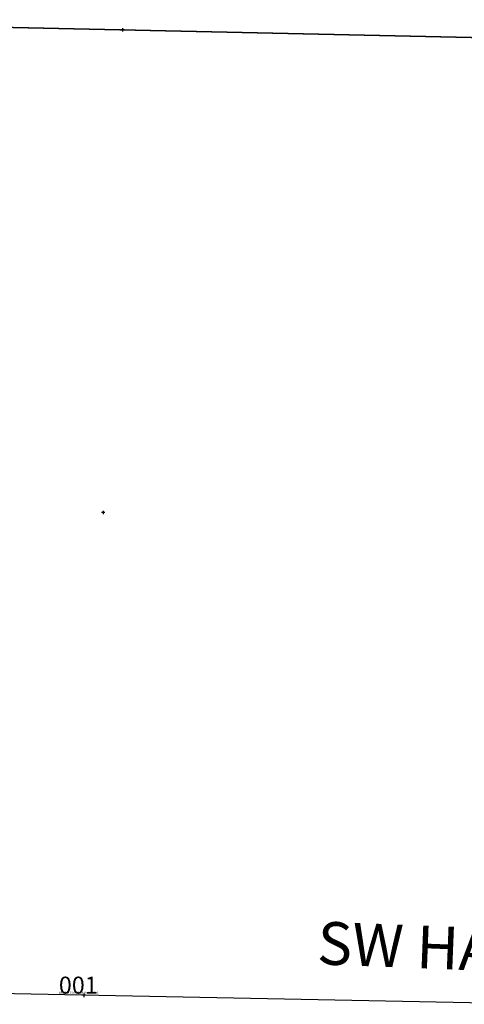
# Model space of a CAD drawing. Extents: x 1158539 to 1164623, y 158146 to 163933.
# Drawn here: x 1161954 to 1162578, y 162447 to 163828 of the extents above; entities that cross this region are included whole.
import ezdxf

# ---------------------------------------------------------------- set-up
doc = ezdxf.new("R2010")
doc.units = 0
doc.header["$LTSCALE"] = 50
doc.header["$MEASUREMENT"] = 0
doc.layers.get('0').update_dxf_attribs({"color": 6, "linetype": 'CONTINUOUS'})
for name, color, linetype in [('BIG-NAME', 15, 'CONTINUOUS'), ('PARCEL-ID', 7, 'CONTINUOUS'), ('PROC-NO-ORIG', 40, 'CONTINUOUS'), ('SUB', 4, 'CONTINUOUS'), ('TAX-LOT', 2, 'CONTINUOUS'), ('TIC', 7, 'CONTINUOUS')]:
    doc.layers.add(name, color=color, linetype=linetype)
doc.styles.add('L0', font='SIMPLEX.shx', dxfattribs={"oblique": 15})

# ---------------------------------------------------------------- blocks, each defined once
blk = doc.blocks.new('TIC')
at = {"color": 7}
for p, q in [((2.5, 0), (-2.5, 0)), ((0, 2.5), (0, -2.5))]:
    blk.add_line(p, q, dxfattribs=at)

msp = doc.modelspace()

# ---------------------------------------------------------------- linework, layer by layer
at = {"layer": 'SUB', "color": 5}
msp.add_line((1162753.5, 163800), (1161443.2, 163828.4), dxfattribs=at)
at = {"layer": 'SUB', "color": 12}
msp.add_line((1162700.5, 162447.3), (1161387.3, 162472.7), dxfattribs=at)
at = {"layer": 'TAX-LOT'}
msp.add_line((1161443.2, 163828.4), (1162753.5, 163800), dxfattribs=at)

# ---------------------------------------------------------------- block references
at = {"layer": 'TIC'}
for p in [(1162098.4, 163814.2), (1162071.1, 163137.1), (1162043.9, 162460)]:
    msp.add_blockref('TIC', p, dxfattribs=at)

# ---------------------------------------------------------------- texts
at = {"layer": 'BIG-NAME', "style": 'L0', "oblique": 15}
msp.add_text('SW HARMON STREET', height=60, rotation=357.7547, dxfattribs=at).set_placement((1162370.8, 162503.5))
at = {"layer": 'PARCEL-ID', "style": 'L0', "oblique": 15}
msp.add_text('001', height=24, dxfattribs=at).set_placement((1162008.9, 162462.1))
at = {"layer": 'PROC-NO-ORIG', "style": 'L0'}
msp.add_text('W021011378200/NULL/24151', height=3, dxfattribs=at).set_placement((1162008.9, 162462.1))

doc.saveas('drawing.dxf')
